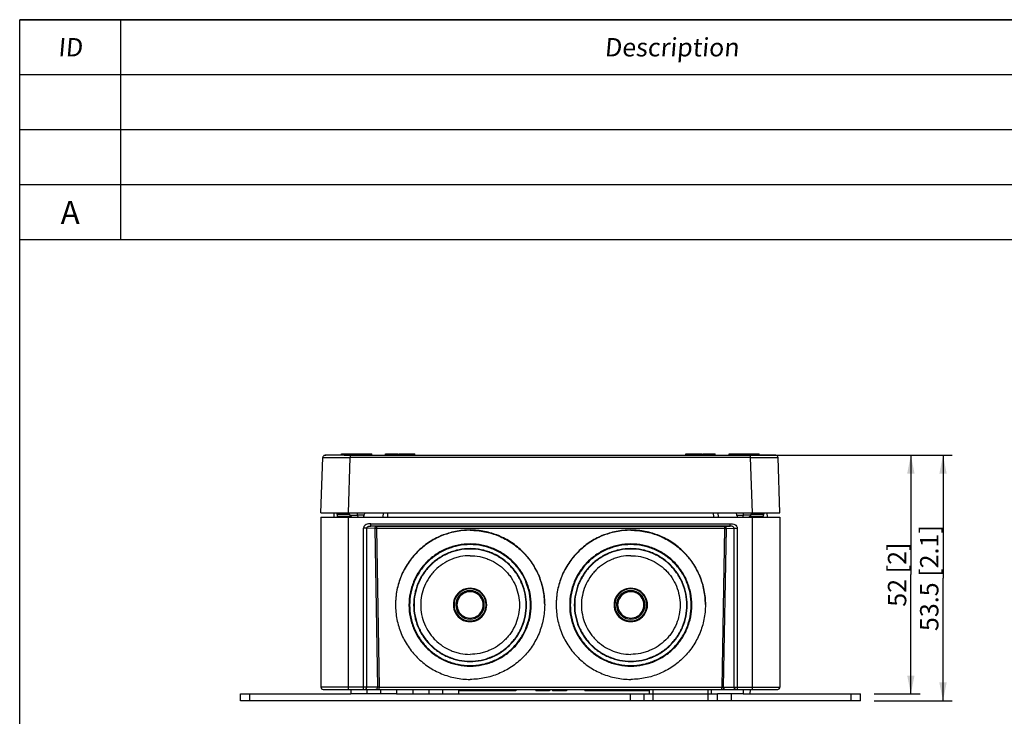
# Model space of a CAD drawing. Extents: x 4 to 202, y 3 to 290.
# Drawn here: x 17 to 124, y 214 to 290 of the extents above; entities that cross this region are included whole.
import ezdxf

# ---------------------------------------------------------------- set-up
doc = ezdxf.new("R2010")
doc.units = 0
doc.header["$LTSCALE"] = 19.36
doc.layers.get('0').update_dxf_attribs({"linetype": 'CONTINUOUS'})
doc.layers.add('ALL_FEATURES', color=7, linetype='CONTINUOUS')
doc.styles.get("Standard").update_dxf_attribs({"font": 'arial.ttf'})
doc.styles.add('TEXTSTYLE_2', font='arial.ttf')
doc.dimstyles.new('DIMSTYLE_3', dxfattribs={"dimtxt": 2, "dimasz": 2, "dimexe": 1, "dimexo": 1.5, "dimgap": 0.5, "dimtad": 1, "dimlfac": 2, "dimtxsty": 'STANDARD', "dimblk": '_ARROW_FILLED', "dimblk1": '_ARROW_FILLED', "dimblk2": '_ARROW_FILLED', "dimcen": 0.09, "dimazin": 3, "dimtp": 0.3, "dimtm": 0.3, "dimtfac": 1, "dimtofl": 0, "dimtmove": 0, "dimatfit": 3, "dimtolj": 1})

# ---------------------------------------------------------------- blocks, each defined once
blk = doc.blocks.new('_ARROW_FILLED')
at = {"color": 0, "linetype": 'BYBLOCK'}
blk.add_solid([(0, 0), (-1, 0.2), (-1, -0.2)], dxfattribs=at)
blk = doc.blocks.new('*D11')
at = {"color": 2, "linetype": 'CONTINUOUS'}
for p, q in [((53.84, 242.54), (118.55, 242.54)), ((117.55, 242.54), (117.55, 229.16)), ((117.55, 215.79), (117.55, 229.16)), ((110.05, 215.79), (118.55, 215.79))]:
    blk.add_line(p, q, dxfattribs=at)
at = {"color": 2, "linetype": 'CONTINUOUS', "xscale": 2, "yscale": 2, "zscale": 2}
for p, rotation in [((117.55, 242.54), 90), ((117.55, 215.79), 270)]:
    blk.add_blockref('_ARROW_FILLED', p, dxfattribs=dict(at, rotation=rotation))
at = {"color": 2, "linetype": 'CONTINUOUS', "insert": (115.05, 229.16), "char_height": 2, "width": 12.8625, "attachment_point": 2, "rotation": 90}
blk.add_mtext('53.5{\\ftxt.shx;\\W1.000000;\\H2.000000; }[2.1]', dxfattribs=at)
blk = doc.blocks.new('*D12')
at = {"color": 2, "linetype": 'CONTINUOUS'}
for p, q in [((53.84, 242.54), (115.05, 242.54)), ((114.05, 242.54), (114.05, 229.54)), ((114.05, 216.54), (114.05, 229.54)), ((110.05, 216.54), (115.05, 216.54))]:
    blk.add_line(p, q, dxfattribs=at)
at = {"color": 2, "linetype": 'CONTINUOUS', "xscale": 2, "yscale": 2, "zscale": 2}
for p, rotation in [((114.05, 242.54), 90), ((114.05, 216.54), 270)]:
    blk.add_blockref('_ARROW_FILLED', p, dxfattribs=dict(at, rotation=rotation))
at = {"color": 2, "linetype": 'CONTINUOUS', "insert": (111.55, 229.54), "char_height": 2, "width": 8.2082, "attachment_point": 2, "rotation": 90}
blk.add_mtext('52{\\ftxt.shx;\\W1.000000;\\H2.000000; }[2]', dxfattribs=at)

msp = doc.modelspace()

# ---------------------------------------------------------------- linework, layer by layer
at = {"color": 2, "linetype": 'CONTINUOUS'}
for p, q in [((202, 290), (17, 290)), ((17, 266), (17, 290)), ((28, 266), (28, 290)), ((202, 284), (17, 284)), ((202, 278), (17, 278)), ((202, 272), (17, 272)), ((202, 266), (17, 266))]:
    msp.add_line(p, q, dxfattribs=at)
at = {"color": 7, "linetype": 'CONTINUOUS'}
for p, q in [((17, 7), (17, 290)), ((17, 290), (202, 290)), ((64.4969, 226.2407), (64.4969, 226.2393)), ((67.5969, 226.2407), (67.5969, 226.2393)), ((81.9969, 226.2407), (81.9969, 226.2393)), ((85.0969, 226.2407), (85.0969, 226.2393)), ((41.0469, 215.7869), (41.0469, 216.5369)), ((41.0469, 216.5369), (53.0644, 216.5369)), ((108.5469, 215.7869), (41.0469, 215.7869)), ((42.0469, 215.7869), (42.0469, 216.5369)), ((58.0295, 216.5369), (92.9921, 216.5369)), ((83.4921, 216.5369), (83.4921, 215.7869)), ((84.9921, 215.7869), (84.9921, 216.5369)), ((85.9921, 215.7869), (85.9921, 216.5369)), ((91.9921, 215.7869), (91.9921, 216.5369)), ((92.9921, 215.7869), (92.9921, 216.5369)), ((94.4921, 216.5369), (94.4921, 215.7869)), ((95.7795, 216.5369), (108.5469, 216.5369)), ((107.5469, 215.7869), (107.5469, 216.5369)), ((108.5469, 215.7869), (108.5469, 216.5369))]:
    msp.add_line(p, q, dxfattribs=at)
for centre, radius, start, end in [((66.0466, 226.2368), 1.8204, 89.990928, 270.009072), ((66.0468, 226.2383), 1.7499, 89.995136, 179.995136), ((66.0468, 226.2391), 1.5499, 89.995286, 179.995292), ((66.0467, 226.2375), 1.432, 89.991641, 270.008359), ((66.0482, 226.2389), 1.552, 127.401441, 136.059108), ((66.0479, 226.2389), 1.5518, 124.110993, 127.392623), ((66.0476, 226.239), 1.5515, 115.885964, 124.105223), ((66.0479, 226.238), 1.5526, 112.688346, 115.880813), ((66.0476, 226.2383), 1.5522, 103.731415, 112.680115), ((66.0468, 226.2408), 1.5496, 101.436111, 103.725704), ((66.0473, 226.2363), 1.5541, 90.014098, 101.42139), ((66.0472, 226.2368), 1.8204, 269.990927, 90.009073), ((66.0471, 226.2383), 1.7499, 0.004864, 90.004864), ((66.0465, 226.2363), 1.5541, 78.578597, 89.985902), ((66.0471, 226.2391), 1.5499, 0.004708, 90.004714), ((66.0471, 226.2375), 1.432, 269.991641, 90.008359), ((66.047, 226.2408), 1.5496, 76.274267, 78.563876), ((66.0463, 226.2383), 1.5522, 67.31987, 76.268556), ((66.0459, 226.238), 1.5526, 64.119186, 67.311639), ((66.0463, 226.239), 1.5515, 55.894663, 64.114035), ((66.046, 226.2389), 1.5518, 52.607281, 55.888893), ((66.0457, 226.2389), 1.552, 43.941027, 52.598464), ((83.5466, 226.2368), 1.8204, 89.990928, 270.009072), ((83.5468, 226.2383), 1.7499, 89.995136, 179.995136), ((83.5468, 226.2391), 1.5499, 89.995286, 179.995292), ((83.5467, 226.2375), 1.432, 89.991641, 270.008359), ((83.5482, 226.2389), 1.552, 127.401441, 136.059108), ((83.5479, 226.2389), 1.5518, 124.110993, 127.392623), ((83.5476, 226.239), 1.5515, 115.885964, 124.105223), ((83.5479, 226.238), 1.5526, 112.688346, 115.880813), ((83.5476, 226.2383), 1.5522, 103.731415, 112.680115), ((83.5468, 226.2408), 1.5496, 101.436111, 103.725704), ((83.5473, 226.2363), 1.5541, 90.014098, 101.42139), ((83.5472, 226.2368), 1.8204, 269.990927, 90.009073), ((83.5471, 226.2383), 1.7499, 0.004864, 90.004864), ((83.5465, 226.2363), 1.5541, 78.578597, 89.985902), ((83.5471, 226.2391), 1.5499, 0.004708, 90.004714), ((83.5471, 226.2375), 1.432, 269.991641, 90.008359), ((83.547, 226.2408), 1.5496, 76.274267, 78.563876), ((83.5463, 226.2383), 1.5522, 67.31987, 76.268556), ((83.5459, 226.238), 1.5526, 64.119186, 67.311639), ((83.5463, 226.239), 1.5515, 55.894663, 64.114035), ((83.546, 226.2389), 1.5518, 52.607281, 55.888893), ((83.5457, 226.2389), 1.552, 43.941027, 52.598464), ((66.0487, 226.2405), 1.5517, 172.378568, 179.994015), ((66.048, 226.2403), 1.5511, 164.458783, 172.369371), ((66.0475, 226.2404), 1.5506, 161.245373, 164.45634), ((66.0466, 226.2406), 1.5497, 138.69074, 161.242411), ((66.0472, 226.24), 1.5506, 136.062947, 138.688501), ((66.0466, 226.24), 1.5506, 41.311529, 43.93719), ((66.0473, 226.2406), 1.5497, 18.757706, 41.30929), ((66.0464, 226.2404), 1.5506, 15.543899, 18.754744), ((66.0459, 226.2403), 1.5511, 7.630755, 15.541455), ((66.0452, 226.2405), 1.5517, 0.005985, 7.621557), ((83.5487, 226.2405), 1.5517, 172.378568, 179.994015), ((83.548, 226.2403), 1.5511, 164.458783, 172.369371), ((83.5475, 226.2404), 1.5506, 161.245373, 164.45634), ((83.5466, 226.2406), 1.5497, 138.69074, 161.242411), ((83.5472, 226.24), 1.5506, 136.062947, 138.688501), ((83.5466, 226.24), 1.5506, 41.311529, 43.93719), ((83.5473, 226.2406), 1.5497, 18.757706, 41.30929), ((83.5464, 226.2404), 1.5506, 15.543899, 18.754744), ((83.5459, 226.2403), 1.5511, 7.630755, 15.541455), ((83.5452, 226.2405), 1.5517, 0.005985, 7.621557), ((66.0428, 226.2407), 1.7458, 180.000052, 180.648006), ((66.0468, 226.2386), 1.7499, 180.004864, 270.004864), ((66.0467, 226.2408), 1.7498, 180.650518, 263.410358), ((66.0468, 226.2394), 1.5499, 180.00471, 270.004712), ((66.0471, 226.2394), 1.5499, 269.995286, 359.995292), ((66.0471, 226.2386), 1.7499, 269.995136, 359.995136), ((66.0471, 226.2408), 1.7498, 276.589422, 359.349494), ((66.0511, 226.2407), 1.7458, 359.352, 359.999948), ((83.5428, 226.2407), 1.7458, 180.000052, 180.648006), ((83.5468, 226.2386), 1.7499, 180.004864, 270.004864), ((83.5467, 226.2408), 1.7498, 180.650518, 263.410358), ((83.5468, 226.2394), 1.5499, 180.00471, 270.004712), ((83.5471, 226.2394), 1.5499, 269.995286, 359.995292), ((83.5471, 226.2386), 1.7499, 269.995136, 359.995136), ((83.5471, 226.2408), 1.7498, 276.589422, 359.349494), ((83.5511, 226.2407), 1.7458, 359.352, 359.999948), ((66.0471, 226.2434), 1.7525, 263.40753, 269.993284), ((66.0467, 226.2434), 1.7525, 270.006716, 276.592257), ((83.5471, 226.2434), 1.7525, 263.40753, 269.993284), ((83.5467, 226.2434), 1.7525, 270.006716, 276.592257)]:
    msp.add_arc(centre, radius, start, end, dxfattribs=at)
for points, knots in [([(66.0469, 234.4032), (65.516, 234.4032), (64.4512, 234.2985), (62.9177, 233.8332), (61.5038, 233.0777), (60.2647, 232.0609), (59.2477, 230.8219), (58.492, 229.4083), (58.0267, 227.875), (57.9219, 226.8103), (57.9219, 226.2795)], [0, 0, 0, 0, 0.12501233, 0.25001718, 0.37502254, 0.50002447, 0.62502256, 0.75001728, 0.87500934, 1, 1, 1, 1]), ([(66.0469, 234.3723), (65.516, 234.3723), (64.4512, 234.2675), (62.9177, 233.8023), (61.5038, 233.0467), (60.2647, 232.0299), (59.2477, 230.791), (58.492, 229.3773), (58.0267, 227.844), (57.9219, 226.7793), (57.9219, 226.2485)], [0, 0, 0, 0, 0.12500949, 0.25001731, 0.37502259, 0.50002445, 0.62502259, 0.75001729, 0.87500936, 1, 1, 1, 1]), ([(74.1719, 226.2795), (74.1719, 226.8103), (74.0672, 227.875), (73.6018, 229.4083), (72.8462, 230.8219), (71.8292, 232.0609), (70.59, 233.0777), (69.1762, 233.8332), (67.6426, 234.2985), (66.5779, 234.4032), (66.0469, 234.4032)], [0, 0, 0, 0, 0.12499066, 0.24998272, 0.37497744, 0.49997553, 0.62497746, 0.74998282, 0.87498767, 1, 1, 1, 1]), ([(66.0469, 234.3723), (66.5778, 234.3723), (67.6426, 234.2675), (69.1761, 233.8023), (70.59, 233.0467), (71.8292, 232.0299), (72.8462, 230.791), (73.6018, 229.3773), (74.0672, 227.844), (74.1719, 226.7793), (74.1719, 226.2485)], [0, 0, 0, 0, 0.12500949, 0.25001731, 0.37502259, 0.50002445, 0.62502259, 0.75001729, 0.87500936, 1, 1, 1, 1]), ([(83.5469, 234.4032), (83.016, 234.4032), (81.9512, 234.2985), (80.4177, 233.8332), (79.0038, 233.0777), (77.7647, 232.0609), (76.7477, 230.8219), (75.992, 229.4083), (75.5267, 227.875), (75.4219, 226.8103), (75.4219, 226.2795)], [0, 0, 0, 0, 0.12501233, 0.25001718, 0.37502254, 0.50002447, 0.62502256, 0.75001728, 0.87500934, 1, 1, 1, 1]), ([(83.5469, 234.3723), (83.016, 234.3723), (81.9512, 234.2675), (80.4177, 233.8023), (79.0038, 233.0467), (77.7647, 232.0299), (76.7477, 230.791), (75.992, 229.3773), (75.5267, 227.844), (75.4219, 226.7793), (75.4219, 226.2485)], [0, 0, 0, 0, 0.12500949, 0.25001731, 0.37502259, 0.50002445, 0.62502259, 0.75001729, 0.87500936, 1, 1, 1, 1]), ([(91.6719, 226.2795), (91.6719, 226.8103), (91.5672, 227.875), (91.1018, 229.4083), (90.3462, 230.8219), (89.3292, 232.0609), (88.09, 233.0777), (86.6762, 233.8332), (85.1426, 234.2985), (84.0779, 234.4032), (83.5469, 234.4032)], [0, 0, 0, 0, 0.12499066, 0.24998272, 0.37497744, 0.49997553, 0.62497746, 0.74998282, 0.87498767, 1, 1, 1, 1]), ([(83.5469, 234.3723), (84.0778, 234.3723), (85.1426, 234.2675), (86.6761, 233.8023), (88.09, 233.0467), (89.3292, 232.0299), (90.3462, 230.791), (91.1018, 229.3773), (91.5672, 227.844), (91.6719, 226.7793), (91.6719, 226.2485)], [0, 0, 0, 0, 0.12500949, 0.25001731, 0.37502259, 0.50002445, 0.62502259, 0.75001729, 0.87500936, 1, 1, 1, 1]), ([(66.0469, 232.8761), (65.6121, 232.8761), (64.9572, 232.8116), (64.1122, 232.5998), (63.2917, 232.3064), (62.3261, 231.7906), (61.48, 231.096), (60.8948, 230.4504), (60.3757, 229.7507), (59.8594, 228.7852), (59.4785, 227.5292), (59.3497, 226.2228), (59.4785, 224.9164), (59.8594, 223.6604), (60.3757, 222.695), (60.8948, 221.9953), (61.48, 221.3497), (62.3261, 220.6551), (63.2917, 220.1393), (64.1122, 219.8458), (64.9572, 219.6341), (65.6121, 219.5696), (66.0469, 219.5696)], [0, 0, 0, 0, 0.06248757, 0.09376607, 0.12504612, 0.1875301, 0.25001221, 0.28129021, 0.3125678, 0.3750463, 0.43752351, 0.5, 0.56247649, 0.6249537, 0.6874322, 0.71870979, 0.74998779, 0.8124699, 0.87495388, 0.90623393, 0.93751243, 1, 1, 1, 1]), ([(66.0469, 232.8049), (65.6167, 232.8049), (64.9688, 232.7411), (64.1328, 232.5316), (63.321, 232.2412), (62.3657, 231.7309), (61.5285, 231.0437), (60.9496, 230.405), (60.436, 229.7127), (59.9252, 228.7575), (59.5483, 227.5148), (59.4209, 226.2223), (59.5483, 224.9298), (59.9252, 223.6872), (60.436, 222.732), (60.9496, 222.0397), (61.5285, 221.4009), (62.3657, 220.7137), (63.321, 220.2034), (64.1328, 219.9131), (64.9688, 219.7036), (65.6167, 219.6397), (66.0469, 219.6397)], [0, 0, 0, 0, 0.06248747, 0.09376599, 0.12504605, 0.18753003, 0.25001216, 0.28129016, 0.31256777, 0.37504628, 0.4375235, 0.5, 0.5624765, 0.62495372, 0.68743223, 0.71870984, 0.74998784, 0.81246997, 0.87495395, 0.90623401, 0.93751253, 1, 1, 1, 1]), ([(66.0469, 219.5696), (66.4818, 219.5696), (67.1366, 219.6341), (67.9816, 219.8458), (68.8021, 220.1393), (69.7677, 220.6551), (70.6139, 221.3497), (71.199, 221.9953), (71.7182, 222.695), (72.2344, 223.6604), (72.6154, 224.9164), (72.7441, 226.2228), (72.6154, 227.5292), (72.2344, 228.7852), (71.7182, 229.7507), (71.199, 230.4504), (70.6139, 231.096), (69.7677, 231.7906), (68.8021, 232.3064), (67.9816, 232.5998), (67.1366, 232.8116), (66.4818, 232.8761), (66.0469, 232.8761)], [0, 0, 0, 0, 0.06248757, 0.09376607, 0.12504612, 0.1875301, 0.25001221, 0.28129021, 0.3125678, 0.3750463, 0.43752351, 0.5, 0.56247649, 0.6249537, 0.6874322, 0.71870979, 0.74998779, 0.8124699, 0.87495388, 0.90623393, 0.93751243, 1, 1, 1, 1]), ([(66.0469, 219.6397), (66.4771, 219.6397), (67.125, 219.7036), (67.9611, 219.9131), (68.7729, 220.2034), (69.7282, 220.7137), (70.5653, 221.4009), (71.1443, 222.0397), (71.6579, 222.732), (72.1687, 223.6872), (72.5456, 224.9298), (72.673, 226.2223), (72.5456, 227.5148), (72.1687, 228.7575), (71.6579, 229.7127), (71.1443, 230.405), (70.5653, 231.0437), (69.7282, 231.7309), (68.7729, 232.2412), (67.9611, 232.5316), (67.125, 232.7411), (66.4771, 232.8049), (66.0469, 232.8049)], [0, 0, 0, 0, 0.06248747, 0.09376599, 0.12504605, 0.18753003, 0.25001216, 0.28129016, 0.31256777, 0.37504628, 0.4375235, 0.5, 0.5624765, 0.62495372, 0.68743223, 0.71870984, 0.74998784, 0.81246997, 0.87495395, 0.90623401, 0.93751253, 1, 1, 1, 1]), ([(83.5469, 232.8761), (83.1121, 232.8761), (82.4572, 232.8116), (81.6122, 232.5998), (80.7917, 232.3064), (79.8261, 231.7906), (78.98, 231.096), (78.3948, 230.4504), (77.8757, 229.7507), (77.3594, 228.7852), (76.9785, 227.5292), (76.8497, 226.2228), (76.9785, 224.9164), (77.3594, 223.6604), (77.8757, 222.695), (78.3948, 221.9953), (78.98, 221.3497), (79.8261, 220.6551), (80.7917, 220.1393), (81.6122, 219.8458), (82.4572, 219.6341), (83.1121, 219.5696), (83.5469, 219.5696)], [0, 0, 0, 0, 0.06248757, 0.09376607, 0.12504612, 0.1875301, 0.25001221, 0.28129021, 0.3125678, 0.3750463, 0.43752351, 0.5, 0.56247649, 0.6249537, 0.6874322, 0.71870979, 0.74998779, 0.8124699, 0.87495388, 0.90623393, 0.93751243, 1, 1, 1, 1]), ([(83.5469, 232.8049), (83.1167, 232.8049), (82.4688, 232.7411), (81.6328, 232.5316), (80.821, 232.2412), (79.8657, 231.7309), (79.0285, 231.0437), (78.4496, 230.405), (77.936, 229.7127), (77.4252, 228.7575), (77.0483, 227.5148), (76.9209, 226.2223), (77.0483, 224.9298), (77.4252, 223.6872), (77.936, 222.732), (78.4496, 222.0397), (79.0285, 221.4009), (79.8657, 220.7137), (80.821, 220.2034), (81.6328, 219.9131), (82.4688, 219.7036), (83.1167, 219.6397), (83.5469, 219.6397)], [0, 0, 0, 0, 0.06248747, 0.09376599, 0.12504605, 0.18753003, 0.25001216, 0.28129016, 0.31256777, 0.37504628, 0.4375235, 0.5, 0.5624765, 0.62495372, 0.68743223, 0.71870984, 0.74998784, 0.81246997, 0.87495395, 0.90623401, 0.93751253, 1, 1, 1, 1]), ([(83.5469, 219.5696), (83.9818, 219.5696), (84.6366, 219.6341), (85.4816, 219.8458), (86.3021, 220.1393), (87.2677, 220.6551), (88.1139, 221.3497), (88.699, 221.9953), (89.2182, 222.695), (89.7344, 223.6604), (90.1154, 224.9164), (90.2441, 226.2228), (90.1154, 227.5292), (89.7344, 228.7852), (89.2182, 229.7507), (88.699, 230.4504), (88.1139, 231.096), (87.2677, 231.7906), (86.3021, 232.3064), (85.4816, 232.5998), (84.6366, 232.8116), (83.9818, 232.8761), (83.5469, 232.8761)], [0, 0, 0, 0, 0.06248757, 0.09376607, 0.12504612, 0.1875301, 0.25001221, 0.28129021, 0.3125678, 0.3750463, 0.43752351, 0.5, 0.56247649, 0.6249537, 0.6874322, 0.71870979, 0.74998779, 0.8124699, 0.87495388, 0.90623393, 0.93751243, 1, 1, 1, 1]), ([(83.5469, 219.6397), (83.9771, 219.6397), (84.625, 219.7036), (85.4611, 219.9131), (86.2729, 220.2034), (87.2282, 220.7137), (88.0653, 221.4009), (88.6443, 222.0397), (89.1579, 222.732), (89.6687, 223.6872), (90.0456, 224.9298), (90.173, 226.2223), (90.0456, 227.5148), (89.6687, 228.7575), (89.1579, 229.7127), (88.6443, 230.405), (88.0653, 231.0437), (87.2282, 231.7309), (86.2729, 232.2412), (85.4611, 232.5316), (84.625, 232.7411), (83.9771, 232.8049), (83.5469, 232.8049)], [0, 0, 0, 0, 0.06248747, 0.09376599, 0.12504605, 0.18753003, 0.25001216, 0.28129016, 0.31256777, 0.37504628, 0.4375235, 0.5, 0.5624765, 0.62495372, 0.68743223, 0.71870984, 0.74998784, 0.81246997, 0.87495395, 0.90623401, 0.93751253, 1, 1, 1, 1]), ([(66.0469, 232.3699), (65.6451, 232.3699), (65.0401, 232.3103), (64.2593, 232.1147), (63.5011, 231.8435), (62.6089, 231.3669), (61.8271, 230.7251), (61.2864, 230.1286), (60.8067, 229.482), (60.3297, 228.59), (59.9777, 227.4294), (59.8587, 226.2223), (59.9777, 225.0152), (60.3297, 223.8547), (60.8067, 222.9626), (61.2864, 222.3161), (61.8271, 221.7195), (62.6089, 221.0777), (63.5011, 220.6011), (64.2593, 220.33), (65.0401, 220.1343), (65.6451, 220.0747), (66.0469, 220.0747)], [0, 0, 0, 0, 0.0624873, 0.09376584, 0.1250459, 0.1875299, 0.25001206, 0.28129007, 0.31256769, 0.37504622, 0.43752348, 0.5, 0.56247652, 0.62495378, 0.68743231, 0.71870993, 0.74998794, 0.8124701, 0.8749541, 0.90623416, 0.9375127, 1, 1, 1, 1]), ([(66.0469, 232.326), (65.648, 232.326), (65.0473, 232.2669), (64.2721, 232.0726), (63.5194, 231.8034), (62.6336, 231.3302), (61.8573, 230.693), (61.3205, 230.1008), (60.8443, 229.4588), (60.3707, 228.5732), (60.0212, 227.421), (59.9031, 226.2225), (60.0212, 225.0241), (60.3707, 223.8718), (60.8443, 222.9862), (61.3205, 222.3443), (61.8573, 221.752), (62.6336, 221.1148), (63.5194, 220.6416), (64.2721, 220.3724), (65.0473, 220.1781), (65.648, 220.119), (66.0469, 220.119)], [0, 0, 0, 0, 0.06248757, 0.09376607, 0.12504612, 0.1875301, 0.25001221, 0.28129021, 0.3125678, 0.3750463, 0.43752351, 0.5, 0.56247649, 0.6249537, 0.6874322, 0.71870979, 0.74998779, 0.8124699, 0.87495388, 0.90623393, 0.93751243, 1, 1, 1, 1]), ([(66.0469, 220.0747), (66.4487, 220.0747), (67.0538, 220.1343), (67.8346, 220.33), (68.5927, 220.6011), (69.4849, 221.0777), (70.2668, 221.7195), (70.8074, 222.3161), (71.2871, 222.9626), (71.7641, 223.8547), (72.1162, 225.0152), (72.2351, 226.2223), (72.1162, 227.4294), (71.7641, 228.59), (71.2871, 229.482), (70.8074, 230.1286), (70.2668, 230.7251), (69.4849, 231.3669), (68.5927, 231.8435), (67.8346, 232.1147), (67.0538, 232.3103), (66.4487, 232.3699), (66.0469, 232.3699)], [0, 0, 0, 0, 0.0624873, 0.09376584, 0.1250459, 0.1875299, 0.25001206, 0.28129007, 0.31256769, 0.37504622, 0.43752348, 0.5, 0.56247652, 0.62495378, 0.68743231, 0.71870993, 0.74998794, 0.8124701, 0.8749541, 0.90623416, 0.9375127, 1, 1, 1, 1]), ([(66.0469, 220.119), (66.4458, 220.119), (67.0466, 220.1781), (67.8218, 220.3724), (68.5745, 220.6416), (69.4603, 221.1148), (70.2365, 221.752), (70.7733, 222.3443), (71.2496, 222.9862), (71.7231, 223.8718), (72.0726, 225.0241), (72.1908, 226.2225), (72.0726, 227.421), (71.7231, 228.5732), (71.2496, 229.4588), (70.7733, 230.1008), (70.2365, 230.693), (69.4603, 231.3302), (68.5745, 231.8034), (67.8218, 232.0726), (67.0466, 232.2669), (66.4458, 232.326), (66.0469, 232.326)], [0, 0, 0, 0, 0.06248757, 0.09376607, 0.12504612, 0.1875301, 0.25001221, 0.28129021, 0.3125678, 0.3750463, 0.43752351, 0.5, 0.56247649, 0.6249537, 0.6874322, 0.71870979, 0.74998779, 0.8124699, 0.87495388, 0.90623393, 0.93751243, 1, 1, 1, 1]), ([(83.5469, 232.3699), (83.1451, 232.3699), (82.5401, 232.3103), (81.7593, 232.1147), (81.0011, 231.8435), (80.1089, 231.3669), (79.3271, 230.7251), (78.7864, 230.1286), (78.3067, 229.482), (77.8297, 228.59), (77.4777, 227.4294), (77.3587, 226.2223), (77.4777, 225.0152), (77.8297, 223.8547), (78.3067, 222.9626), (78.7864, 222.3161), (79.3271, 221.7195), (80.1089, 221.0777), (81.0011, 220.6011), (81.7593, 220.33), (82.5401, 220.1343), (83.1451, 220.0747), (83.5469, 220.0747)], [0, 0, 0, 0, 0.0624873, 0.09376584, 0.1250459, 0.1875299, 0.25001206, 0.28129007, 0.31256769, 0.37504622, 0.43752348, 0.5, 0.56247652, 0.62495378, 0.68743231, 0.71870993, 0.74998794, 0.8124701, 0.8749541, 0.90623416, 0.9375127, 1, 1, 1, 1]), ([(83.5469, 232.326), (83.148, 232.326), (82.5473, 232.2669), (81.7721, 232.0726), (81.0194, 231.8034), (80.1336, 231.3302), (79.3573, 230.693), (78.8205, 230.1008), (78.3443, 229.4588), (77.8707, 228.5732), (77.5212, 227.421), (77.4031, 226.2225), (77.5212, 225.0241), (77.8707, 223.8718), (78.3443, 222.9862), (78.8205, 222.3443), (79.3573, 221.752), (80.1336, 221.1148), (81.0194, 220.6416), (81.7721, 220.3724), (82.5473, 220.1781), (83.148, 220.119), (83.5469, 220.119)], [0, 0, 0, 0, 0.06248757, 0.09376607, 0.12504612, 0.1875301, 0.25001221, 0.28129021, 0.3125678, 0.3750463, 0.43752351, 0.5, 0.56247649, 0.6249537, 0.6874322, 0.71870979, 0.74998779, 0.8124699, 0.87495388, 0.90623393, 0.93751243, 1, 1, 1, 1]), ([(83.5469, 220.0747), (83.9487, 220.0747), (84.5538, 220.1343), (85.3346, 220.33), (86.0927, 220.6011), (86.9849, 221.0777), (87.7668, 221.7195), (88.3074, 222.3161), (88.7871, 222.9626), (89.2641, 223.8547), (89.6162, 225.0152), (89.7351, 226.2223), (89.6162, 227.4294), (89.2641, 228.59), (88.7871, 229.482), (88.3074, 230.1286), (87.7668, 230.7251), (86.9849, 231.3669), (86.0927, 231.8435), (85.3346, 232.1147), (84.5538, 232.3103), (83.9487, 232.3699), (83.5469, 232.3699)], [0, 0, 0, 0, 0.0624873, 0.09376584, 0.1250459, 0.1875299, 0.25001206, 0.28129007, 0.31256769, 0.37504622, 0.43752348, 0.5, 0.56247652, 0.62495378, 0.68743231, 0.71870993, 0.74998794, 0.8124701, 0.8749541, 0.90623416, 0.9375127, 1, 1, 1, 1]), ([(83.5469, 220.119), (83.9458, 220.119), (84.5466, 220.1781), (85.3218, 220.3724), (86.0745, 220.6416), (86.9603, 221.1148), (87.7365, 221.752), (88.2733, 222.3443), (88.7496, 222.9862), (89.2231, 223.8718), (89.5726, 225.0241), (89.6908, 226.2225), (89.5726, 227.421), (89.2231, 228.5732), (88.7496, 229.4588), (88.2733, 230.1008), (87.7365, 230.693), (86.9603, 231.3302), (86.0745, 231.8034), (85.3218, 232.0726), (84.5466, 232.2669), (83.9458, 232.326), (83.5469, 232.326)], [0, 0, 0, 0, 0.06248757, 0.09376607, 0.12504612, 0.1875301, 0.25001221, 0.28129021, 0.3125678, 0.3750463, 0.43752351, 0.5, 0.56247649, 0.6249537, 0.6874322, 0.71870979, 0.74998779, 0.8124699, 0.87495388, 0.90623393, 0.93751243, 1, 1, 1, 1]), ([(66.0469, 231.6), (65.6957, 231.6), (65.1667, 231.5479), (64.4842, 231.3768), (63.8214, 231.1398), (63.0415, 230.7232), (62.358, 230.1621), (61.8853, 229.6406), (61.466, 229.0754), (61.049, 228.2956), (60.7412, 227.2811), (60.6373, 226.2258), (60.7412, 225.1706), (61.049, 224.156), (61.466, 223.3762), (61.8853, 222.811), (62.358, 222.2895), (63.0415, 221.7285), (63.8214, 221.3118), (64.4842, 221.0748), (65.1667, 220.9037), (65.6957, 220.8516), (66.0469, 220.8516)], [0, 0, 0, 0, 0.06248685, 0.09376589, 0.12504634, 0.1875301, 0.25001218, 0.28129021, 0.31256779, 0.37504629, 0.43752351, 0.5, 0.56247649, 0.62495371, 0.68743221, 0.71870979, 0.74998782, 0.8124699, 0.87495366, 0.90623411, 0.93751315, 1, 1, 1, 1]), ([(66.0469, 231.6), (66.3982, 231.6), (66.9271, 231.5479), (67.6097, 231.3768), (68.2725, 231.1398), (69.0524, 230.7232), (69.7359, 230.1621), (70.2085, 229.6406), (70.6279, 229.0754), (71.0449, 228.2956), (71.3526, 227.2811), (71.4566, 226.2258), (71.3526, 225.1706), (71.0449, 224.156), (70.6279, 223.3762), (70.2085, 222.811), (69.7359, 222.2895), (69.0524, 221.7285), (68.2725, 221.3118), (67.6097, 221.0748), (66.9271, 220.9037), (66.3982, 220.8516), (66.0469, 220.8516)], [0, 0, 0, 0, 0.06248685, 0.09376589, 0.12504634, 0.1875301, 0.25001218, 0.28129021, 0.31256779, 0.37504629, 0.43752351, 0.5, 0.56247649, 0.62495371, 0.68743221, 0.71870979, 0.74998782, 0.8124699, 0.87495366, 0.90623411, 0.93751315, 1, 1, 1, 1]), ([(83.5469, 231.6), (83.1957, 231.6), (82.6667, 231.5479), (81.9842, 231.3768), (81.3214, 231.1398), (80.5415, 230.7232), (79.858, 230.1621), (79.3853, 229.6406), (78.966, 229.0754), (78.549, 228.2956), (78.2412, 227.2811), (78.1373, 226.2258), (78.2412, 225.1706), (78.549, 224.156), (78.966, 223.3762), (79.3853, 222.811), (79.858, 222.2895), (80.5415, 221.7285), (81.3214, 221.3118), (81.9842, 221.0748), (82.6667, 220.9037), (83.1957, 220.8516), (83.5469, 220.8516)], [0, 0, 0, 0, 0.06248685, 0.09376589, 0.12504634, 0.1875301, 0.25001218, 0.28129021, 0.31256779, 0.37504629, 0.43752351, 0.5, 0.56247649, 0.62495371, 0.68743221, 0.71870979, 0.74998782, 0.8124699, 0.87495366, 0.90623411, 0.93751315, 1, 1, 1, 1]), ([(83.5469, 231.6), (83.8982, 231.6), (84.4271, 231.5479), (85.1097, 231.3768), (85.7725, 231.1398), (86.5524, 230.7232), (87.2359, 230.1621), (87.7085, 229.6406), (88.1279, 229.0754), (88.5449, 228.2956), (88.8526, 227.2811), (88.9566, 226.2258), (88.8526, 225.1706), (88.5449, 224.156), (88.1279, 223.3762), (87.7085, 222.811), (87.2359, 222.2895), (86.5524, 221.7285), (85.7725, 221.3118), (85.1097, 221.0748), (84.4271, 220.9037), (83.8982, 220.8516), (83.5469, 220.8516)], [0, 0, 0, 0, 0.06248685, 0.09376589, 0.12504634, 0.1875301, 0.25001218, 0.28129021, 0.31256779, 0.37504629, 0.43752351, 0.5, 0.56247649, 0.62495371, 0.68743221, 0.71870979, 0.74998782, 0.8124699, 0.87495366, 0.90623411, 0.93751315, 1, 1, 1, 1]), ([(57.9219, 226.2485), (57.9219, 225.7177), (58.0267, 224.653), (58.492, 223.1197), (59.2477, 221.706), (60.2647, 220.4671), (61.5038, 219.4503), (62.9177, 218.6947), (64.4512, 218.2295), (65.516, 218.1247), (66.0469, 218.1247)], [0, 0, 0, 0, 0.12499064, 0.24998271, 0.37497741, 0.49997555, 0.62497741, 0.74998269, 0.87499051, 1, 1, 1, 1]), ([(74.1719, 226.2485), (74.1719, 225.7177), (74.0672, 224.653), (73.6018, 223.1197), (72.8462, 221.706), (71.8292, 220.4671), (70.59, 219.4503), (69.1761, 218.6947), (67.6426, 218.2295), (66.5778, 218.1247), (66.0469, 218.1247)], [0, 0, 0, 0, 0.12499064, 0.24998271, 0.37497741, 0.49997555, 0.62497741, 0.74998269, 0.87499051, 1, 1, 1, 1]), ([(75.4219, 226.2485), (75.4219, 225.7177), (75.5267, 224.653), (75.992, 223.1197), (76.7477, 221.706), (77.7647, 220.4671), (79.0038, 219.4503), (80.4177, 218.6947), (81.9512, 218.2295), (83.016, 218.1247), (83.5469, 218.1247)], [0, 0, 0, 0, 0.12499064, 0.24998271, 0.37497741, 0.49997555, 0.62497741, 0.74998269, 0.87499051, 1, 1, 1, 1]), ([(91.6719, 226.2485), (91.6719, 225.7177), (91.5672, 224.653), (91.1018, 223.1197), (90.3462, 221.706), (89.3292, 220.4671), (88.09, 219.4503), (86.6761, 218.6947), (85.1426, 218.2295), (84.0778, 218.1247), (83.5469, 218.1247)], [0, 0, 0, 0, 0.12499064, 0.24998271, 0.37497741, 0.49997555, 0.62497741, 0.74998269, 0.87499051, 1, 1, 1, 1])]:
    msp.add_open_spline(points, degree=3, knots=knots, dxfattribs=at)
at = {"layer": 'ALL_FEATURES', "color": 7, "linetype": 'CONTINUOUS'}
for p, q in [((50.2184, 242.5341), (50.2474, 242.5369)), ((50.2566, 242.5369), (50.3386, 242.5369)), ((52.338, 242.5369), (50.341, 242.5369)), ((52.0469, 242.5369), (52.0469, 242.6869)), ((52.0469, 242.6869), (55.3469, 242.6869)), ((52.3384, 242.5369), (97.2555, 242.5369)), ((53.0051, 242.5339), (53.0046, 242.2956)), ((53.6469, 242.5369), (53.6469, 242.6869)), ((55.3469, 242.5369), (55.3469, 242.6869)), ((56.8469, 242.5369), (56.8469, 242.6869)), ((56.8472, 242.6869), (58.1969, 242.6869)), ((57.6969, 242.5369), (57.6969, 242.6869)), ((58.1969, 242.5369), (58.1969, 242.6869)), ((58.2969, 242.5369), (58.2969, 242.6869)), ((58.2969, 242.6869), (60.0469, 242.6869)), ((59.0469, 242.5369), (59.0469, 242.6869)), ((60.0469, 242.5369), (60.0469, 242.6869)), ((89.5469, 242.5369), (89.5469, 242.6869)), ((89.5469, 242.6869), (91.2969, 242.6869)), ((90.5469, 242.5369), (90.5469, 242.6869)), ((91.2969, 242.5369), (91.2969, 242.6869)), ((91.3969, 242.6869), (92.7466, 242.6869)), ((91.3969, 242.5369), (91.3969, 242.6869)), ((91.8969, 242.5369), (91.8969, 242.6869)), ((92.7469, 242.5369), (92.7469, 242.6869)), ((94.2469, 242.6869), (97.5469, 242.6869)), ((94.2469, 242.5369), (94.2469, 242.6869)), ((94.4969, 242.5369), (94.4969, 242.6869)), ((95.5469, 242.5369), (95.5469, 242.6869)), ((95.6969, 242.5369), (95.6969, 242.6869)), ((96.5889, 242.2956), (96.5889, 242.5339)), ((99.2551, 242.5369), (97.2628, 242.5369)), ((97.3969, 242.5369), (97.3969, 242.6869)), ((97.5469, 242.5369), (97.5469, 242.6869)), ((99.3372, 242.5369), (99.2553, 242.5369)), ((99.3126, 242.5366), (99.2553, 242.5369)), ((99.3464, 242.5369), (99.3763, 242.5339)), ((49.7969, 236.2869), (50.0068, 242.2956)), ((52.7951, 236.2869), (53.0049, 242.2956)), ((96.5889, 242.2956), (53.0049, 242.2956)), ((96.7988, 236.2869), (96.5889, 242.2956)), ((99.7969, 236.2869), (99.5871, 242.2956)), ((49.7969, 236.2869), (99.7969, 236.2869)), ((51.2231, 236.2869), (51.1969, 235.7869)), ((51.5605, 236.1386), (52.9183, 236.1386)), ((51.6219, 235.8886), (51.6197, 235.9356)), ((52.9697, 236.0125), (53.754, 236.0226)), ((53.754, 236.2869), (53.754, 236.0226)), ((53.754, 236.0226), (53.8502, 235.7869)), ((54.4855, 236.0125), (53.754, 236.0226)), ((54.4713, 235.8886), (54.4741, 235.9355)), ((56.5731, 236.2869), (56.5469, 235.7869)), ((57.0724, 236.2869), (57.0462, 235.7869)), ((92.5214, 236.2869), (92.5476, 235.7869)), ((93.0207, 236.2869), (93.0469, 235.7869)), ((95.1084, 236.0125), (95.8398, 236.0226)), ((95.1197, 235.9355), (95.1226, 235.8886)), ((95.7436, 235.7869), (95.8398, 236.0226)), ((95.8398, 236.0226), (95.8398, 236.2869)), ((96.6242, 236.0125), (95.8398, 236.0226)), ((96.6755, 236.1386), (98.0334, 236.1386)), ((97.9719, 235.8886), (97.9741, 235.9356)), ((98.3707, 236.2869), (98.3969, 235.7869)), ((49.7969, 235.7869), (49.7969, 217.2869)), ((49.7969, 235.7869), (99.7969, 235.7869)), ((51.6219, 235.8886), (51.6219, 235.7869)), ((53.0905, 235.8886), (51.6219, 235.8886)), ((52.7969, 217.0369), (52.7969, 235.7869)), ((54.4719, 235.8886), (54.4719, 235.7869)), ((55.233, 234.8274), (55.233, 235.0772)), ((55.233, 235.0772), (94.3608, 235.0772)), ((55.8446, 234.806), (55.233, 234.8274)), ((94.3608, 234.8274), (55.233, 234.8274)), ((93.7492, 234.806), (94.3608, 234.8274)), ((94.3608, 234.8274), (94.3608, 235.0772)), ((95.1219, 235.8886), (95.1219, 235.7869)), ((97.9719, 235.8886), (96.5033, 235.8886)), ((96.7969, 217.0369), (96.7969, 235.7869)), ((97.9719, 235.8886), (97.9719, 235.7869)), ((99.7969, 235.7869), (99.7969, 217.2869)), ((54.4398, 217.0369), (54.4398, 234.5867)), ((54.7934, 234.5867), (54.4398, 234.5867)), ((54.7934, 217.2869), (54.7934, 234.5867)), ((55.6679, 234.5562), (54.7934, 234.5867)), ((55.6679, 234.5562), (55.9693, 217.2869)), ((55.8446, 234.806), (55.8446, 234.5605)), ((55.8446, 234.806), (93.7492, 234.806)), ((55.8446, 234.5605), (56.1462, 217.2826)), ((93.7492, 234.5605), (55.8446, 234.5605)), ((93.7492, 234.5605), (93.4476, 217.2826)), ((93.926, 234.5562), (93.6245, 217.2869)), ((93.7492, 234.806), (93.7492, 234.5605)), ((93.926, 234.5562), (94.8005, 234.5867)), ((94.8005, 234.5867), (95.154, 234.5867)), ((94.8005, 217.2869), (94.8005, 234.5867)), ((95.154, 217.0369), (95.154, 234.5867)), ((55.9693, 217.2869), (49.7969, 217.2869)), ((50.0469, 217.0369), (99.5469, 217.0369)), ((53.0469, 217.0369), (53.0644, 216.5369)), ((54.7969, 217.0369), (54.7969, 216.5369)), ((56.1462, 217.0369), (56.1462, 217.2826)), ((56.1462, 217.2826), (93.4476, 217.2826)), ((56.2969, 217.0369), (56.2969, 216.5369)), ((58.0469, 217.0369), (58.0295, 216.5369)), ((59.7969, 217.0369), (59.8144, 216.5369)), ((61.5469, 217.0369), (61.5469, 216.5369)), ((63.0469, 217.0369), (63.0469, 216.5369)), ((64.7969, 217.0369), (64.7795, 216.5369)), ((71.0469, 216.8869), (64.7917, 216.8869)), ((67.6719, 217.0369), (67.6719, 216.8869)), ((69.4219, 217.0369), (69.4219, 216.8869)), ((71.0469, 217.0369), (71.0469, 216.8869)), ((73.1969, 217.0369), (73.1969, 216.8869)), ((74.6969, 216.8869), (73.1969, 216.8869)), ((74.6136, 217.0369), (74.6136, 216.8869)), ((74.6969, 217.0369), (74.6969, 216.8869)), ((75.0303, 217.0369), (75.0303, 216.8869)), ((76.5303, 216.8869), (75.0303, 216.8869)), ((75.0719, 217.0369), (75.0719, 216.8869)), ((75.1136, 217.0369), (75.1136, 216.8869)), ((75.1969, 217.0369), (75.1969, 216.8869)), ((75.3219, 217.0369), (75.3219, 216.8869)), ((75.5303, 217.0369), (75.5303, 216.8869)), ((75.7803, 217.0369), (75.7803, 216.8869)), ((76.0303, 217.0369), (76.0303, 216.8869)), ((76.2386, 217.0369), (76.2386, 216.8869)), ((76.3636, 217.0369), (76.3636, 216.8869)), ((76.4469, 217.0369), (76.4469, 216.8869)), ((76.4886, 217.0369), (76.4886, 216.8869)), ((76.5303, 217.0369), (76.5303, 216.8869)), ((78.5469, 217.0369), (78.5469, 216.8869)), ((85.5522, 216.8869), (78.5469, 216.8869)), ((84.9179, 217.0369), (84.9179, 216.8869)), ((85.5469, 217.0369), (85.5644, 216.5369)), ((85.9469, 217.0369), (85.9644, 216.5369)), ((91.9469, 217.0369), (91.9295, 216.5369)), ((92.2969, 217.0369), (92.3144, 216.5369)), ((93.4476, 217.0369), (93.4476, 217.2826)), ((93.6245, 217.2869), (99.7969, 217.2869)), ((95.7969, 217.0369), (95.7795, 216.5369)), ((96.5469, 217.0369), (96.5295, 216.5369)), ((58.0295, 216.5369), (53.0644, 216.5369)), ((95.7795, 216.5369), (92.9921, 216.5369))]:
    msp.add_line(p, q, dxfattribs=at)
for centre, radius, start, end in [((50.2566, 242.2869), 0.25, 98.987744, 178), ((52.3827, 179.7432), 62.7938, 89.43205, 90.040429), ((97.2376, 173.9953), 68.5417, 89.985067, 90.542249), ((99.3372, 242.2869), 0.25, 2, 81.015687), ((60.4806, 240.8631), 10.094, 206.962695, 207.907843), ((51.083, 235.885), 0.5406, 13.64226, 27.97067), ((50.8622, 235.8634), 0.761, 5.43579, 11.298899), ((61.3225, 240.914), 9.6661, 208.603367, 209.605989), ((55.2317, 235.8634), 0.761, 168.701101, 174.56421), ((55.0108, 235.885), 0.5406, 152.02933, 166.35774), ((45.6132, 240.8631), 10.094, 332.092157, 333.037305), ((103.627, 240.6795), 9.6957, 206.94321, 207.927237), ((94.5813, 235.8843), 0.5425, 13.667, 27.94593), ((94.3546, 235.8623), 0.7686, 5.465152, 11.269537), ((88.2714, 240.914), 9.6662, 330.393987, 331.396563), ((98.7393, 235.8623), 0.7686, 168.730463, 174.534848), ((98.5126, 235.8843), 0.5425, 152.05407, 166.333), ((89.4668, 240.6795), 9.6957, 332.072763, 333.05679), ((50.0469, 217.2869), 0.25, 180, 270), ((99.5469, 217.2869), 0.25, 270, 360)]:
    msp.add_arc(centre, radius, start, end, dxfattribs=at)
for centre, major_axis, ratio, start_param, end_param in [((53.0469, 237.7546), (-1.1245, 2.4369), 0.35919106, -4.02033971, -3.95483091), ((53.0469, 237.7546), (-1.185, 2.4401), 0.32435881, -2.6488384, -2.58332943), ((96.5469, 237.7546), (1.185, 2.4401), 0.32435881, -3.69985588, -3.63434708), ((96.5469, 237.7546), (1.1245, 2.4369), 0.35919106, -2.32835457, -2.26284559)]:
    msp.add_ellipse(centre, major_axis=major_axis, ratio=ratio, start_param=start_param, end_param=end_param, dxfattribs=at)
for points, knots in [([(50.2407, 242.5357), (50.2382, 242.5356), (50.2305, 242.5352), (50.2228, 242.5347), (50.2176, 242.5339)], [0, 0, 0, 0, 0.31902555, 1, 1, 1, 1]), ([(50.3386, 242.5369), (50.3283, 242.5369), (50.2957, 242.5368), (50.263, 242.5366), (50.2407, 242.5357)], [0, 0, 0, 0, 0.31459431, 1, 1, 1, 1]), ([(53.2734, 242.5369), (53.2516, 242.5369), (53.1622, 242.5353), (53.0728, 242.5332), (53.0051, 242.5339)], [0, 0, 0, 0, 0.24297773, 1, 1, 1, 1]), ([(96.5889, 242.5339), (96.5662, 242.5336), (96.4767, 242.5334), (96.3872, 242.5369), (96.3205, 242.5369)], [0, 0, 0, 0, 0.25413878, 1, 1, 1, 1]), ([(99.3763, 242.5339), (99.3732, 242.5343), (99.352, 242.5363), (99.3307, 242.5364), (99.3126, 242.5366)], [0, 0, 0, 0, 0.14848579, 1, 1, 1, 1]), ([(50.0068, 242.2956), (50.0068, 242.296), (50.0086, 242.2957), (50.0107, 242.2963), (50.0156, 242.2962), (50.025, 242.2966), (50.0417, 242.2969), (50.0667, 242.2972), (50.0989, 242.2975), (50.1381, 242.2978), (50.1842, 242.2981), (50.2592, 242.2984), (50.3691, 242.2988), (50.5199, 242.2991), (50.6945, 242.2992), (50.8914, 242.2993), (51.1087, 242.2992), (51.4329, 242.299), (51.872, 242.2984), (52.4273, 242.2972), (52.8099, 242.2962), (53.0049, 242.2957)], [0, 0, 0, 0, 0.00031223, 0.00122099, 0.00272925, 0.00483631, 0.01084217, 0.01922855, 0.0299798, 0.04306548, 0.0584525, 0.0761077, 0.11805175, 0.168484, 0.22693051, 0.29281781, 0.36552051, 0.44433577, 0.61721757, 0.80486073, 1, 1, 1, 1]), ([(96.5889, 242.2956), (96.7839, 242.2962), (97.1663, 242.2972), (97.7215, 242.2984), (98.1605, 242.299), (98.4848, 242.2992), (98.7021, 242.2993), (98.899, 242.2992), (99.0737, 242.2991), (99.2245, 242.2988), (99.3345, 242.2984), (99.4095, 242.2981), (99.4556, 242.2978), (99.4948, 242.2975), (99.5271, 242.2972), (99.5522, 242.2969), (99.5688, 242.2967), (99.5782, 242.2962), (99.5831, 242.2963), (99.5852, 242.2957), (99.5871, 242.296), (99.5871, 242.2957)], [0, 0, 0, 0, 0.19507435, 0.38265401, 0.55553998, 0.63436155, 0.70707477, 0.77297447, 0.83143272, 0.88188085, 0.92384166, 0.94150511, 0.95690364, 0.96999964, 0.98075574, 0.98914481, 0.99515459, 0.99726388, 0.99877447, 0.99968555, 1, 1, 1, 1]), ([(52.9183, 236.1386), (52.9238, 236.129), (52.945, 236.0888), (52.961, 236.0458), (52.9697, 236.0125)], [0, 0, 0, 0, 0.24349053, 1, 1, 1, 1]), ([(52.9697, 236.0125), (52.9802, 236.0027), (53.0219, 235.9628), (53.0619, 235.9211), (53.0905, 235.8886)], [0, 0, 0, 0, 0.24908035, 1, 1, 1, 1]), ([(96.5033, 235.8886), (96.5129, 235.8994), (96.5517, 235.9422), (96.5926, 235.9829), (96.6242, 236.0125)], [0, 0, 0, 0, 0.25079715, 1, 1, 1, 1]), ([(96.6242, 236.0125), (96.6271, 236.0238), (96.6401, 236.0674), (96.6588, 236.1092), (96.6755, 236.1386)], [0, 0, 0, 0, 0.25663367, 1, 1, 1, 1]), ([(55.233, 235.0772), (55.1454, 235.0772), (54.9698, 235.0912), (54.7098, 235.0225), (54.5341, 234.8769), (54.4543, 234.7189), (54.4398, 234.6306), (54.4398, 234.5867)], [0, 0, 0, 0, 0.25047429, 0.50041532, 0.74934799, 0.87470921, 1, 1, 1, 1]), ([(54.7934, 234.5867), (54.7926, 234.6096), (54.8047, 234.6562), (54.8576, 234.7175), (54.9349, 234.7672), (55.062, 234.8169), (55.1653, 234.8282), (55.233, 234.8274)], [0, 0, 0, 0, 0.12597448, 0.25137959, 0.43867948, 0.62685613, 1, 1, 1, 1]), ([(94.3608, 235.0772), (94.4485, 235.0772), (94.6241, 235.0912), (94.884, 235.0225), (95.0598, 234.8769), (95.1396, 234.7189), (95.154, 234.6306), (95.154, 234.5867)], [0, 0, 0, 0, 0.25047429, 0.50041532, 0.74934799, 0.87470921, 1, 1, 1, 1]), ([(94.8005, 234.5867), (94.8013, 234.6096), (94.7892, 234.6562), (94.7362, 234.7175), (94.6589, 234.7672), (94.5318, 234.8169), (94.4285, 234.8282), (94.3608, 234.8274)], [0, 0, 0, 0, 0.12597448, 0.25137959, 0.43867948, 0.62685613, 1, 1, 1, 1]), ([(55.8446, 234.806), (55.8214, 234.8052), (55.7719, 234.7886), (55.7151, 234.7305), (55.6777, 234.6497), (55.6684, 234.588), (55.6679, 234.5562)], [0, 0, 0, 0, 0.20965277, 0.44616581, 0.71367293, 1, 1, 1, 1]), ([(55.8446, 234.5605), (55.8284, 234.5603), (55.7695, 234.5591), (55.7105, 234.5577), (55.6679, 234.5562)], [0, 0, 0, 0, 0.27579333, 1, 1, 1, 1]), ([(93.7492, 234.806), (93.7725, 234.8052), (93.8219, 234.7886), (93.8787, 234.7305), (93.9161, 234.6497), (93.9254, 234.588), (93.926, 234.5562)], [0, 0, 0, 0, 0.20965277, 0.44616581, 0.71367293, 1, 1, 1, 1]), ([(93.7492, 234.5605), (93.7655, 234.5603), (93.8244, 234.5591), (93.8833, 234.5577), (93.926, 234.5562)], [0, 0, 0, 0, 0.27579333, 1, 1, 1, 1]), ([(54.6166, 217.0369), (54.64, 217.0369), (54.6903, 217.0521), (54.7479, 217.1104), (54.785, 217.1922), (54.7934, 217.2547), (54.7934, 217.2869)], [0, 0, 0, 0, 0.20949293, 0.44466553, 0.71199475, 1, 1, 1, 1]), ([(55.7925, 217.0369), (55.8159, 217.0369), (55.8663, 217.0521), (55.9239, 217.1104), (55.9609, 217.1922), (55.9693, 217.2547), (55.9693, 217.2869)], [0, 0, 0, 0, 0.20946685, 0.44465593, 0.71203026, 1, 1, 1, 1]), ([(56.1462, 217.2826), (56.13, 217.2828), (56.071, 217.284), (56.012, 217.2855), (55.9693, 217.2869)], [0, 0, 0, 0, 0.27578279, 1, 1, 1, 1]), ([(93.4476, 217.2826), (93.4639, 217.2828), (93.5229, 217.284), (93.5818, 217.2855), (93.6245, 217.2869)], [0, 0, 0, 0, 0.27578279, 1, 1, 1, 1]), ([(93.8013, 217.0369), (93.7779, 217.0369), (93.7276, 217.0521), (93.67, 217.1104), (93.633, 217.1922), (93.6245, 217.2547), (93.6245, 217.2869)], [0, 0, 0, 0, 0.20946685, 0.44465593, 0.71203026, 1, 1, 1, 1]), ([(94.9773, 217.0369), (94.9538, 217.0369), (94.9035, 217.0521), (94.8459, 217.1104), (94.8089, 217.1922), (94.8005, 217.2547), (94.8005, 217.2869)], [0, 0, 0, 0, 0.20949293, 0.44466553, 0.71199475, 1, 1, 1, 1])]:
    msp.add_open_spline(points, degree=3, knots=knots, dxfattribs=at)

# ---------------------------------------------------------------- texts
at = {"color": 2, "linetype": 'CONTINUOUS', "attachment_point": 2, "style": 'TEXTSTYLE_2'}
for s, insert, char_height, width in [('\\Q5.0;ID', (22.5, 287.9962), 2, 2.788104), ('\\Q5.0;Description', (88, 287.9962), 2, 13.962825), ('A', (22.5, 270.25), 2.5, 2.32342)]:
    msp.add_mtext(s, dxfattribs=dict(at, insert=insert, char_height=char_height, width=width))

# ---------------------------------------------------------------- dimensions: what is measured, and where the dimension line sits
at = {"color": 2, "linetype": 'CONTINUOUS'}
for base, p1, picture, middle in [((117.5469, 242.5369), (108.5469, 215.7869), '*D11', (117.5469, 229.1619)), ((114.0469, 242.5369), (108.5469, 216.5369), '*D12', (114.0469, 229.5369))]:
    dim = msp.add_linear_dim(base=base, p1=p1, p2=(52.338, 242.5369), angle=90, dimstyle='DIMSTYLE_3', dxfattribs=at)
    dim.commit()
    dim.dimension.update_dxf_attribs({"geometry": picture, "text_midpoint": middle, "dimtype": 160})

doc.saveas('drawing.dxf')
